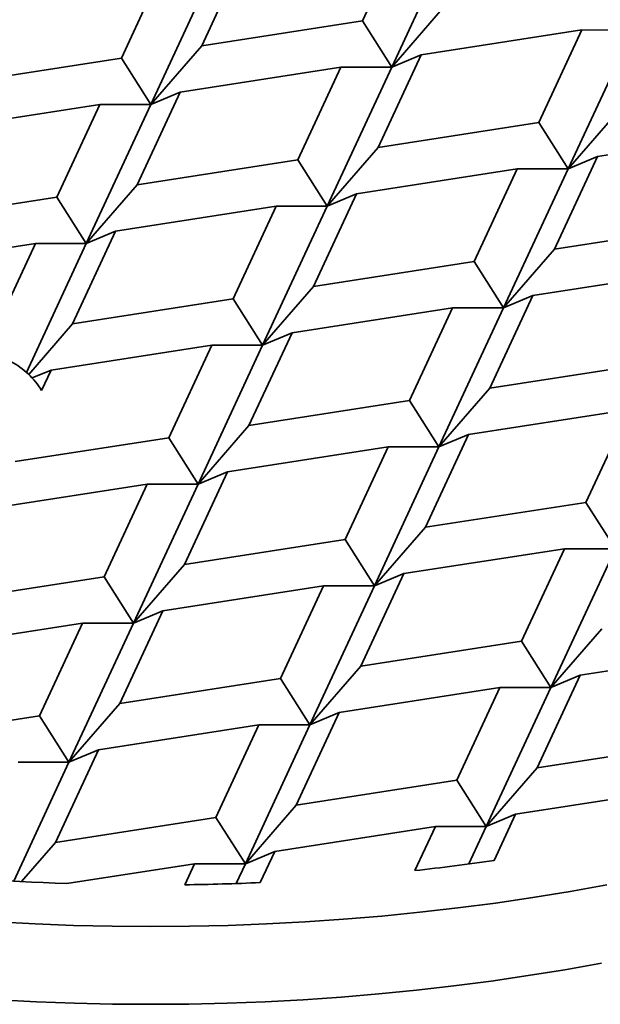
# Model space of a CAD drawing. Units: inches. Extents: x 0.1 to 8.4, y 0.1 to 10.9.
# Drawn here: x 7.2 to 7.3, y 6.3 to 6.6 of the extents above; entities that cross this region are included whole.
import ezdxf

# ---------------------------------------------------------------- set-up
doc = ezdxf.new("R2010")
doc.units = ezdxf.units.IN
doc.header["$MEASUREMENT"] = 0

msp = doc.modelspace()

# ---------------------------------------------------------------- linework, layer by layer
at = {"color": 7, "linetype": 'Continuous', "lineweight": 35}
for p, q in [((7.273279049205844, 6.636832175629047), (7.260826612092399, 6.610003809900878)), ((7.288010440480564, 6.636830793336724), (7.269331784810396, 6.59658824474447)), ((7.22680592122041, 6.629643536697937), (7.214353484106964, 6.602815170969768)), ((7.191116920114247, 6.599220851504213), (7.203569357227693, 6.626049217232382)), ((7.218300748502412, 6.626047834940059), (7.199622092832245, 6.585805286347805)), ((7.269331784810396, 6.59658824474447), (7.284063176085115, 6.613598129366433)), ((7.214353484106964, 6.602815170969768), (7.260826612092399, 6.610003809900878)), ((7.260826612092399, 6.610003809900878), (7.269331784810396, 6.59658824474447)), ((7.277836957528392, 6.600183946502348), (7.324310085513827, 6.607372585433458)), ((7.324310085513827, 6.607372585433458), (7.311857648400381, 6.580544219705288)), ((7.339041476788546, 6.607371203141134), (7.320362821118378, 6.56712865454888)), ((7.339041476788546, 6.607371203141134), (7.324310085513827, 6.607372585433458)), ((7.199622092832245, 6.585805286347805), (7.214353484106964, 6.602815170969768)), ((7.144643792128814, 6.592032212573104), (7.191116920114247, 6.599220851504213)), ((7.191116920114247, 6.599220851504213), (7.199622092832245, 6.585805286347805)), ((7.277836957528392, 6.600183946502348), (7.265384520414947, 6.573355580774177)), ((7.277836957528392, 6.600183946502348), (7.269331784810396, 6.59658824474447)), ((7.208127265550242, 6.589400988105683), (7.254600393535676, 6.596589627036794)), ((7.254600393535676, 6.596589627036794), (7.242147956422231, 6.569761261308622)), ((7.269331784810396, 6.59658824474447), (7.250653129140227, 6.556345696152214)), ((7.269331784810396, 6.59658824474447), (7.254600393535676, 6.596589627036794)), ((7.208127265550242, 6.589400988105683), (7.195674828436797, 6.562572622377513)), ((7.208127265550242, 6.589400988105683), (7.199622092832245, 6.585805286347805)), ((7.138417573572091, 6.578618029709018), (7.184890701557525, 6.585806668640128)), ((7.17243826444408, 6.558978302911958), (7.184890701557525, 6.585806668640128)), ((7.199622092832245, 6.585805286347805), (7.180943437162077, 6.54556273775555)), ((7.199622092832245, 6.585805286347805), (7.184890701557525, 6.585806668640128)), ((7.320362821118378, 6.56712865454888), (7.335094212393098, 6.584138539170843)), ((7.265384520414947, 6.573355580774177), (7.311857648400381, 6.580544219705288)), ((7.311857648400381, 6.580544219705288), (7.320362821118378, 6.56712865454888)), ((7.328867993836376, 6.570724356306759), (7.37534112182181, 6.577912995237868)), ((7.250653129140227, 6.556345696152214), (7.265384520414947, 6.573355580774177)), ((7.195674828436797, 6.562572622377513), (7.242147956422231, 6.569761261308622)), ((7.242147956422231, 6.569761261308622), (7.250653129140227, 6.556345696152214)), ((7.328867993836376, 6.570724356306759), (7.31641555672293, 6.543895990578589)), ((7.328867993836376, 6.570724356306759), (7.320362821118378, 6.56712865454888)), ((7.259158301858224, 6.559941397910094), (7.305631429843658, 6.567130036841204)), ((7.305631429843658, 6.567130036841204), (7.293178992730214, 6.540301671113034)), ((7.320362821118378, 6.56712865454888), (7.301684165448211, 6.526886105956626)), ((7.320362821118378, 6.56712865454888), (7.305631429843658, 6.567130036841204)), ((7.180943437162077, 6.54556273775555), (7.195674828436797, 6.562572622377513)), ((7.125965136458645, 6.551789663980848), (7.17243826444408, 6.558978302911958)), ((7.17243826444408, 6.558978302911958), (7.180943437162077, 6.54556273775555)), ((7.259158301858224, 6.559941397910094), (7.246705864744779, 6.533113032181924)), ((7.259158301858224, 6.559941397910094), (7.250653129140227, 6.556345696152214)), ((7.189448609880074, 6.549158439513429), (7.235921737865509, 6.556347078444539)), ((7.235921737865509, 6.556347078444539), (7.223469300752062, 6.529518712716368)), ((7.250653129140227, 6.556345696152214), (7.231974473470061, 6.516103147559961)), ((7.250653129140227, 6.556345696152214), (7.235921737865509, 6.556347078444539)), ((7.189448609880074, 6.549158439513429), (7.176996172766628, 6.522330073785258)), ((7.189448609880074, 6.549158439513429), (7.180943437162077, 6.54556273775555)), ((7.31641555672293, 6.543895990578589), (7.362888684708364, 6.551084629509698)), ((7.119738917901922, 6.538375481116764), (7.166212045887357, 6.545564120047874)), ((7.153759608773912, 6.518735754319703), (7.166212045887357, 6.545564120047874)), ((7.180943437162077, 6.54556273775555), (7.163615540018339, 6.508230353930831)), ((7.180943437162077, 6.54556273775555), (7.166212045887357, 6.545564120047874)), ((7.301684165448211, 6.526886105956626), (7.31641555672293, 6.543895990578589)), ((7.246705864744779, 6.533113032181924), (7.293178992730214, 6.540301671113034)), ((7.293178992730214, 6.540301671113034), (7.301684165448211, 6.526886105956626)), ((7.310189338166208, 6.530481807714503), (7.356662466151641, 6.537670446645613)), ((7.231974473470061, 6.516103147559961), (7.246705864744779, 6.533113032181924)), ((7.176996172766628, 6.522330073785258), (7.223469300752062, 6.529518712716368)), ((7.223469300752062, 6.529518712716368), (7.231974473470061, 6.516103147559961)), ((7.310189338166208, 6.530481807714503), (7.297736901052763, 6.503653441986334)), ((7.310189338166208, 6.530481807714503), (7.301684165448211, 6.526886105956626)), ((7.240479646188057, 6.519698849317839), (7.286952774173491, 6.526887488248948)), ((7.286952774173491, 6.526887488248948), (7.274500337060045, 6.500059122520779)), ((7.301684165448211, 6.526886105956626), (7.283005509778043, 6.486643557364371)), ((7.301684165448211, 6.526886105956626), (7.286952774173491, 6.526887488248948)), ((7.164275031408313, 6.507641362941229), (7.176996172766628, 6.522330073785258)), ((7.240479646188057, 6.519698849317839), (7.228027209074611, 6.49287048358967)), ((7.240479646188057, 6.519698849317839), (7.231974473470061, 6.516103147559961)), ((7.170769954209907, 6.508915890921174), (7.21724308219534, 6.516104529852284)), ((7.21724308219534, 6.516104529852284), (7.204790645081894, 6.489276164124115)), ((7.231974473470061, 6.516103147559961), (7.213295817799892, 6.475860598967706)), ((7.231974473470061, 6.516103147559961), (7.21724308219534, 6.516104529852284)), ((7.297736901052763, 6.503653441986334), (7.344210029038195, 6.510842080917444)), ((7.170769954209907, 6.508915890921174), (7.165317978782408, 6.506610978572119)), ((7.170769954209907, 6.508915890921174), (7.168019381800043, 6.502989873234729)), ((7.283005509778043, 6.486643557364371), (7.297736901052763, 6.503653441986334)), ((7.228027209074611, 6.49287048358967), (7.274500337060045, 6.500059122520779)), ((7.274500337060045, 6.500059122520779), (7.283005509778043, 6.486643557364371)), ((7.29151068249604, 6.490239259122249), (7.337983810481473, 6.49742789805336)), ((7.337983810481473, 6.49742789805336), (7.325531373368028, 6.470599532325189)), ((7.213295817799892, 6.475860598967706), (7.228027209074611, 6.49287048358967)), ((7.160392922631408, 6.482408556758408), (7.204790645081894, 6.489276164124115)), ((7.204790645081894, 6.489276164124115), (7.213295817799892, 6.475860598967706)), ((7.29151068249604, 6.490239259122249), (7.279058245382594, 6.463410893394079)), ((7.29151068249604, 6.490239259122249), (7.283005509778043, 6.486643557364371)), ((7.221800990517889, 6.479456300725584), (7.268274118503323, 6.486644939656694)), ((7.268274118503323, 6.486644939656694), (7.255821681389878, 6.459816573928524)), ((7.283005509778043, 6.486643557364371), (7.264326854107875, 6.446401008772116)), ((7.283005509778043, 6.486643557364371), (7.268274118503323, 6.486644939656694)), ((7.221800990517889, 6.479456300725584), (7.209348553404443, 6.452627934997414)), ((7.221800990517889, 6.479456300725584), (7.213295817799892, 6.475860598967706)), ((7.152091298539738, 6.46867334232892), (7.198564426525172, 6.475861981260029)), ((7.198564426525172, 6.475861981260029), (7.186111989411726, 6.449033615531859)), ((7.213295817799892, 6.475860598967706), (7.194617162129724, 6.435618050375451)), ((7.213295817799892, 6.475860598967706), (7.198564426525172, 6.475861981260029)), ((7.279058245382594, 6.463410893394079), (7.325531373368028, 6.470599532325189)), ((7.325531373368028, 6.470599532325189), (7.334036546086026, 6.457183967168781)), ((7.264326854107875, 6.446401008772116), (7.279058245382594, 6.463410893394079)), ((7.209348553404443, 6.452627934997414), (7.255821681389878, 6.459816573928524)), ((7.255821681389878, 6.459816573928524), (7.264326854107875, 6.446401008772116)), ((7.272832026825872, 6.449996710529994), (7.319305154811305, 6.457185349461104)), ((7.319305154811305, 6.457185349461104), (7.30685271769786, 6.430356983732935)), ((7.334036546086026, 6.457183967168781), (7.315357890415858, 6.416941418576527)), ((7.334036546086026, 6.457183967168781), (7.319305154811305, 6.457185349461104)), ((7.194617162129724, 6.435618050375451), (7.209348553404443, 6.452627934997414)), ((7.272832026825872, 6.449996710529994), (7.260379589712427, 6.423168344801826)), ((7.272832026825872, 6.449996710529994), (7.264326854107875, 6.446401008772116)), ((7.139638861426294, 6.44184497660075), (7.186111989411726, 6.449033615531859)), ((7.186111989411726, 6.449033615531859), (7.194617162129724, 6.435618050375451)), ((7.203122334847721, 6.439213752133329), (7.249595462833155, 6.44640239106444)), ((7.249595462833155, 6.44640239106444), (7.23714302571971, 6.419574025336271)), ((7.264326854107875, 6.446401008772116), (7.245648198437707, 6.406158460179862)), ((7.264326854107875, 6.446401008772116), (7.249595462833155, 6.44640239106444)), ((7.203122334847721, 6.439213752133329), (7.190669897734275, 6.41238538640516)), ((7.203122334847721, 6.439213752133329), (7.194617162129724, 6.435618050375451)), ((7.133412642869571, 6.428430793736664), (7.179885770855003, 6.435619432667774)), ((7.179885770855003, 6.435619432667774), (7.16743333374156, 6.408791066939605)), ((7.194617162129724, 6.435618050375451), (7.175938506459556, 6.395375501783197)), ((7.194617162129724, 6.435618050375451), (7.179885770855003, 6.435619432667774)), ((7.315357890415858, 6.416941418576527), (7.330089281690577, 6.43395130319849)), ((7.260379589712427, 6.423168344801826), (7.30685271769786, 6.430356983732935)), ((7.30685271769786, 6.430356983732935), (7.315357890415858, 6.416941418576527)), ((7.323863063133855, 6.420537120334405), (7.370336191119288, 6.427725759265514)), ((7.245648198437707, 6.406158460179862), (7.260379589712427, 6.423168344801826)), ((7.190669897734275, 6.41238538640516), (7.23714302571971, 6.419574025336271)), ((7.23714302571971, 6.419574025336271), (7.245648198437707, 6.406158460179862)), ((7.323863063133855, 6.420537120334405), (7.311410626020409, 6.393708754606235)), ((7.323863063133855, 6.420537120334405), (7.315357890415858, 6.416941418576527)), ((7.254153371155704, 6.40975416193774), (7.300626499141138, 6.41694280086885)), ((7.300626499141138, 6.41694280086885), (7.288174062027692, 6.39011443514068)), ((7.315357890415858, 6.416941418576527), (7.296679234745691, 6.376698869984272)), ((7.315357890415858, 6.416941418576527), (7.300626499141138, 6.41694280086885)), ((7.175938506459556, 6.395375501783197), (7.190669897734275, 6.41238538640516)), ((7.254153371155704, 6.40975416193774), (7.241700934042259, 6.38292579620957)), ((7.254153371155704, 6.40975416193774), (7.245648198437707, 6.406158460179862)), ((7.120960205756125, 6.401602428008495), (7.16743333374156, 6.408791066939605)), ((7.16743333374156, 6.408791066939605), (7.175938506459556, 6.395375501783197)), ((7.184443679177553, 6.398971203541075), (7.230916807162987, 6.406159842472185)), ((7.230916807162987, 6.406159842472185), (7.218464370049542, 6.379331476744015)), ((7.245648198437707, 6.406158460179862), (7.226969542767539, 6.365915911587607)), ((7.245648198437707, 6.406158460179862), (7.230916807162987, 6.406159842472185)), ((7.311410626020409, 6.393708754606235), (7.357883754005844, 6.400897393537345)), ((7.184443679177553, 6.398971203541075), (7.171991242064108, 6.372142837812906)), ((7.184443679177553, 6.398971203541075), (7.175938506459556, 6.395375501783197)), ((7.175938506459556, 6.395375501783197), (7.159940920958724, 6.360909230588733)), ((7.175938506459556, 6.395375501783197), (7.161207115184837, 6.395376884075521)), ((7.296679234745691, 6.376698869984272), (7.311410626020409, 6.393708754606235)), ((7.241700934042259, 6.38292579620957), (7.288174062027692, 6.39011443514068)), ((7.288174062027692, 6.39011443514068), (7.296679234745691, 6.376698869984272)), ((7.305184407463686, 6.38029457174215), (7.351657535449121, 6.387483210673261)), ((7.226969542767539, 6.365915911587607), (7.241700934042259, 6.38292579620957)), ((7.171991242064108, 6.372142837812906), (7.218464370049542, 6.379331476744015)), ((7.218464370049542, 6.379331476744015), (7.226969542767539, 6.365915911587607)), ((7.305184407463686, 6.38029457174215), (7.296679234745691, 6.376698869984272)), ((7.305184407463686, 6.38029457174215), (7.298971380995478, 6.366908810798379)), ((7.235474715485537, 6.369511613345486), (7.281947843470969, 6.376700252276595)), ((7.281947843470969, 6.376700252276595), (7.276041128589539, 6.363974429560339)), ((7.296679234745691, 6.376698869984272), (7.281947843470969, 6.376700252276595)), ((7.296679234745691, 6.376698869984272), (7.291660330348808, 6.365885805723229)), ((7.16215672519503, 6.360787223523924), (7.171991242064108, 6.372142837812906)), ((7.235474715485537, 6.369511613345486), (7.226969542767539, 6.365915911587607)), ((7.235474715485537, 6.369511613345486), (7.231292668283936, 6.36050153035572)), ((7.175325960436222, 6.360207576777497), (7.212238151492819, 6.365917293879931)), ((7.212238151492819, 6.365917293879931), (7.209424823766864, 6.359856071931366)), ((7.226969542767539, 6.365915911587607), (7.212238151492819, 6.365917293879931)), ((7.226969542767539, 6.365915911587607), (7.224326619814329, 6.360221821110851))]:
    msp.add_line(p, q, dxfattribs=at)
at = {"color": 7, "linetype": 'Continuous', "lineweight": 35, "flags": 128}
for points in [[(7.331598100846543, 6.359827973402874), (7.320920312966209, 6.357913952171348), (7.310159393344777, 6.356161945613146), (7.299322716979035, 6.35457315446605), (7.28841771078566, 6.353148667608147), (7.277451848511181, 6.351889461311577), (7.26643264560984, 6.350796398573436), (7.25536765409289, 6.349870228524327), (7.244264457352802, 6.349111585914934), (7.233130664966009, 6.348520990681012), (7.221973907477667, 6.348098847587028), (7.210801831172063, 6.347845445948778), (7.199622092832241, 6.347760959435082), (7.188442354492421, 6.347845445948778), (7.177270278186818, 6.348098847587029), (7.166113520698475, 6.348520990681012), (7.154979728311682, 6.349111585914936)], [(7.329988637334173, 6.337170621158299), (7.31944106637921, 6.335279941649108), (7.308811377484868, 6.333549301024544), (7.298106855708952, 6.331979885379241), (7.287334837395984, 6.330572770312289), (7.276502705149242, 6.329328920190067), (7.26561788277109, 6.328249187485318), (7.254687830175076, 6.327334312192904), (7.243720038273284, 6.326584921322651), (7.232722023842427, 6.32600152846963), (7.221701324372233, 6.325584533462159), (7.210665492899626, 6.325334222087789), (7.199622092832241, 6.32525076589743), (7.188578692764859, 6.325334222087789), (7.17754286129225, 6.325584533462159), (7.166522161822058, 6.32600152846963), (7.1555241473912, 6.326584921322652)]]:
    msp.add_lwpolyline(points, dxfattribs=at)
at = {"color": 7, "linetype": 'Continuous', "lineweight": 35}
for centre, radius, start, end in [((7.148298609282012, 6.491010188894968), 0.02307426500645804, 31.27722706873816, 62.05778746589393), ((7.202357346487766, 7.030824132242451), 0.6709082096025076, 276.3053383516711, 278.2796563730963), ((7.199123919916921, 7.051906362132857), 0.6921080497563407, 263.5083015788682, 268.0295107572019), ((7.199656060280841, 7.061576592025147), 0.7017885130584082, 270.7975721815694, 272.5837678857167)]:
    msp.add_arc(centre, radius, start, end, dxfattribs=at)

doc.saveas('drawing.dxf')
